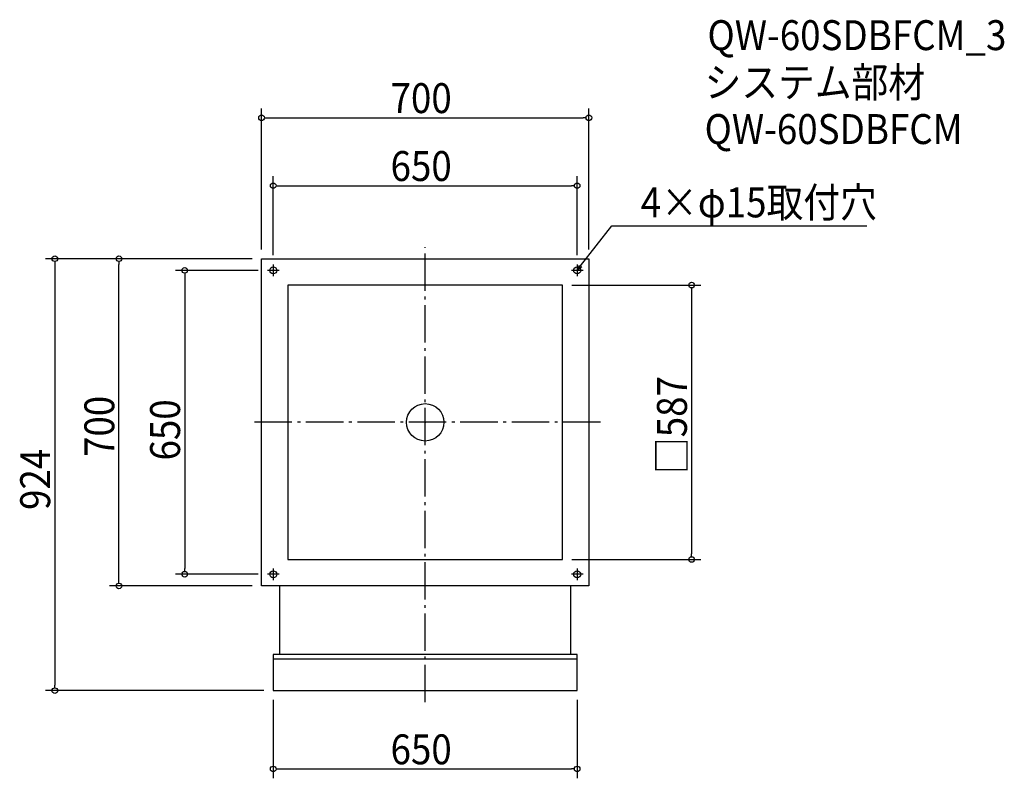
# Model space of a CAD drawing. Extents: x -867 to 1238, y -762 to 861.
import ezdxf

# ---------------------------------------------------------------- set-up
doc = ezdxf.new("R2010")
doc.units = 0
doc.header["$LTSCALE"] = 20
doc.header["$MEASUREMENT"] = 0
doc.header["$PDMODE"] = 3
doc.header["$PDSIZE"] = -2
doc.linetypes.add('DASHDOT', pattern=[5.5, 4, -0.6, 0.3, -0.6])
doc.layers.get('0').update_dxf_attribs({"linetype": 'CONTINUOUS'})
for name, color, linetype in [('ARRANGE', 1, 'CONTINUOUS'), ('BASIS', 6, 'DASHDOT'), ('DETAIL', 5, 'CONTINUOUS'), ('ETC', 61, 'CONTINUOUS'), ('FIX', 11, 'CONTINUOUS'), ('NOTE', 4, 'CONTINUOUS'), ('OUTLINE', 3, 'CONTINUOUS'), ('SIZE', 30, 'CONTINUOUS')]:
    doc.layers.add(name, color=color, linetype=linetype)
doc.styles.get("Standard").update_dxf_attribs({"font": 'SIMPLEX.shx', "width": 0.9, "height": 64, "bigfont": 'BIGFONT.shx'})

# ---------------------------------------------------------------- blocks, each defined once
blk = doc.blocks.new('_OPEN30')
at = {"color": 0, "linetype": 'ByBlock'}
for p, q in [((-1, 0.27), (0, 0)), ((0, 0), (-1, -0.27)), ((0, 0), (-1, 0))]:
    blk.add_line(p, q, dxfattribs=at)
blk = doc.blocks.new('*U68')
at = {"layer": 'NOTE'}
blk.add_lwpolyline([(332.3, 334.5), (398.8, 420.5), (944.6, 420.5)], dxfattribs=at)
at = {"layer": 'NOTE', "xscale": 12, "yscale": 12, "zscale": 12, "rotation": 232.3258907693334}
blk.add_blockref('_OPEN30', (325, 325), dxfattribs=at)
blk = doc.blocks.new('*U69')
at = {"layer": 'NOTE', "width": 0.9}
blk.add_text('4×φ15取付穴', height=64, dxfattribs=at).set_placement((460.8, 438.5))
blk = doc.blocks.new('_DOTBLANK')
at = {"color": 0, "linetype": 'ByBlock'}
blk.add_line((-0.5, 0), (-1, 0), dxfattribs=at)
blk.add_circle((0, 0), 0.5, dxfattribs=at)

msp = doc.modelspace()

# ---------------------------------------------------------------- linework, layer by layer
at = {"layer": 'ARRANGE'}
msp.add_circle((0, 0), 40, dxfattribs=at)
msp.add_point((0, 0), dxfattribs=at)
at = {"layer": 'BASIS'}
for p, q in [((0, -599), (0, 375)), ((375, 0), (-375, 0))]:
    msp.add_line(p, q, dxfattribs=at)
at = {"layer": 'DETAIL'}
for p, q in [((-311.5, -350), (-311.5, -496.5)), ((311.5, -496.5), (311.5, -350)), ((325, -496.5), (-325, -496.5)), ((-325, -496.5), (-325, -574)), ((325, -574), (325, -496.5)), ((325, -506.5), (-325, -506.5)), ((-325, -574), (325, -574))]:
    msp.add_line(p, q, dxfattribs=at)
for points in [[(-350, 350), (350, 350), (350, -350), (-350, -350)], [(-293.5, -293.5), (293.5, -293.5), (293.5, 293.5), (-293.5, 293.5)]]:
    msp.add_lwpolyline(points, close=True, dxfattribs=at)
at = {"layer": 'FIX'}
for centre in [(-325, 325), (325, 325), (-325, -325), (325, -325)]:
    msp.add_circle(centre, 7.5, dxfattribs=at)
at = {"layer": 'NOTE'}
for p, q in [((-325, 337.5), (-325, 312.5)), ((325, 337.5), (325, 312.5)), ((-312.5, 325), (-337.5, 325)), ((337.5, 325), (312.5, 325)), ((-325, -312.5), (-325, -337.5)), ((325, -312.5), (325, -337.5)), ((-312.5, -325), (-337.5, -325)), ((337.5, -325), (312.5, -325))]:
    msp.add_line(p, q, dxfattribs=at)
at = {"layer": 'OUTLINE'}
for p, q in [((-311.5, -350), (-311.5, -496.5)), ((311.5, -496.5), (311.5, -350)), ((325, -496.5), (-325, -496.5)), ((-325, -496.5), (-325, -574)), ((325, -574), (325, -496.5)), ((325, -506.5), (-325, -506.5)), ((-325, -574), (325, -574))]:
    msp.add_line(p, q, dxfattribs=at)
for points in [[(-350, 350), (350, 350), (350, -350), (-350, -350)], [(-293.5, -293.5), (293.5, -293.5), (293.5, 293.5), (-293.5, 293.5)]]:
    msp.add_lwpolyline(points, close=True, dxfattribs=at)
at = {"layer": 'SIZE'}
for p, q in [((-350, 370), (-350, 671.6)), ((350, 370), (350, 671.6)), ((-338, 651.6), (338, 651.6)), ((-325, 357.5), (-325, 526.3)), ((-313, 506.3), (313, 506.3)), ((325, 357.5), (325, 526.3)), ((-370, 350), (-812.1, 350)), ((-792.1, 338), (-792.1, -562)), ((-370, 350), (-674.9, 350)), ((-654.9, -338), (-654.9, 338)), ((-357.5, 325), (-534.3, 325)), ((-514.3, 313), (-514.3, -313)), ((313.5, 293.5), (589.7, 293.5)), ((569.7, 281.5), (569.7, -281.5)), ((313.5, -293.5), (589.7, -293.5)), ((-357.5, -325), (-534.3, -325)), ((-370, -350), (-674.9, -350)), ((-345, -574), (-812.1, -574)), ((-325, -594), (-325, -761.6)), ((325, -594), (325, -761.6)), ((-313, -741.6), (313, -741.6))]:
    msp.add_line(p, q, dxfattribs=at)

# ---------------------------------------------------------------- block references
for name in ['*U69', '*U68']:
    msp.add_blockref(name, (0, 0))
at = {"layer": 'SIZE', "xscale": 12, "yscale": 12, "zscale": 12}
for p, rotation in [((-350, 651.6), 180), ((-325, 506.3), 180), ((-792.1, 350), 90), ((-654.9, 350), 90), ((-514.3, 325), 90), ((569.7, 293.5), 90), ((569.7, -293.5), 270), ((-514.3, -325), 270), ((-654.9, -350), 270), ((-792.1, -574), 270), ((-325, -741.6), 180)]:
    msp.add_blockref('_DOTBLANK', p, dxfattribs=dict(at, rotation=rotation))
for p in [(350, 651.6), (325, 506.3), (325, -741.6)]:
    msp.add_blockref('_DOTBLANK', p, dxfattribs=at)

# ---------------------------------------------------------------- texts
at = {"layer": 'ETC', "width": 0.9}
for s, p in [('QW-60SDBFCM_3', (603.7, 796.3)), ('システム部材', (597.5, 695.4)), ('QW-60SDBFCM', (597.5, 595.4))]:
    msp.add_text(s, height=64, dxfattribs=at).set_placement(p)
at = {"layer": 'SIZE', "width": 0.9}
for s, p in [('700', (-74.1, 661.6)), ('650', (-74.1, 516.3)), ('650', (-74.1, -731.6))]:
    msp.add_text(s, height=64, dxfattribs=at).set_placement(p)
for s, p in [('□587', (559.7, -110.5)), ('700', (-664.9, -74.1)), ('650', (-524.3, -81.6)), ('924', (-802.1, -187.4))]:
    msp.add_text(s, height=64, rotation=90, dxfattribs=at).set_placement(p)

doc.saveas('drawing.dxf')
